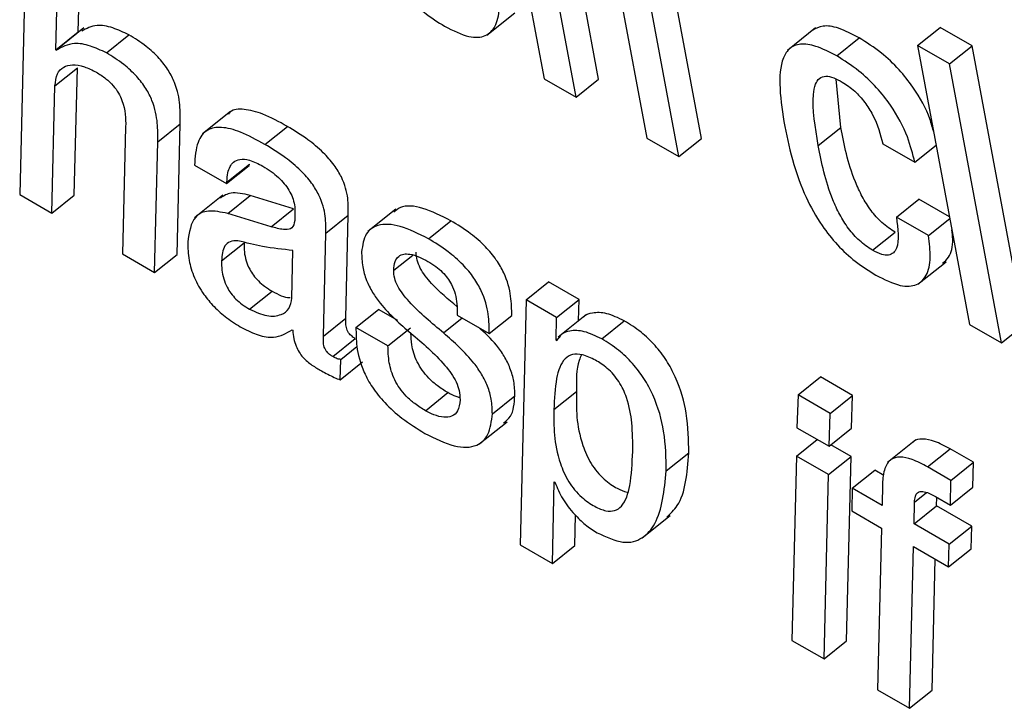
# Model space of a CAD drawing. Units: inches. Extents: x 0.1 to 10.8, y 0.2 to 8.4.
# Drawn here: x 9.2 to 9.2, y 6 to 6 of the extents above; entities that cross this region are included whole.
import ezdxf

# ---------------------------------------------------------------- set-up
doc = ezdxf.new("R2010")
doc.units = ezdxf.units.IN
doc.header["$MEASUREMENT"] = 0

msp = doc.modelspace()

# ---------------------------------------------------------------- linework, layer by layer
at = {"color": 7, "linetype": 'Continuous', "lineweight": 25}
for p, q in [((9.20843404, 6.00570181), (9.20928335, 6.00114661)), ((9.21017328, 6.00113933), (9.20973306, 6.00350041)), ((9.20082035, 6.00326371), (9.20072179, 5.99925546)), ((9.20167755, 6.00191517), (9.20171129, 6.00325584)), ((9.20980602, 6.00084488), (9.2093658, 6.00320596)), ((9.2013103, 6.00162072), (9.20134403, 6.00296139)), ((9.2105205, 6.00253937), (9.21096071, 6.00017829)), ((9.21185064, 6.000171), (9.21139852, 6.00259596)), ((9.20834584, 6.00185631), (9.20880491, 6.00222437)), ((9.21148339, 5.99987656), (9.21103126, 6.00230151)), ((9.2013103, 6.00162072), (9.20167755, 6.00191517)), ((9.20177011, 6.00197822), (9.20131104, 6.00161016)), ((9.20168564, 6.0019105), (9.20167755, 6.00191517)), ((9.20213792, 6.00156929), (9.20250518, 6.00186374)), ((9.21371382, 6.0019765), (9.21325475, 6.00160844)), ((9.21537998, 6.00169201), (9.21574724, 6.00198646)), ((9.21627041, 6.00168444), (9.21574724, 6.00198646)), ((9.21405989, 6.00152005), (9.21442715, 6.0018145)), ((9.21590316, 6.00138999), (9.21537998, 6.00169201)), ((9.21537998, 6.00169201), (9.21622928, 5.99713681)), ((9.20132273, 6.00161354), (9.2013103, 6.00162072)), ((9.21590316, 6.00138999), (9.21627041, 6.00168444)), ((9.21711972, 5.99712923), (9.21627041, 6.00168444)), ((9.21675246, 5.99683478), (9.21590316, 6.00138999)), ((9.20129794, 6.00103004), (9.2016652, 6.00132449)), ((9.20161298, 5.99924745), (9.2016652, 6.00132449)), ((9.20928335, 6.00114661), (9.20980602, 6.00084488)), ((9.20980602, 6.00084488), (9.21017328, 6.00113933)), ((9.21412591, 6.00035298), (9.21405258, 6.00114114)), ((9.20124573, 5.998953), (9.20129794, 6.00103004)), ((9.20416563, 6.00061337), (9.20370656, 6.00024531)), ((9.20297532, 6.00011871), (9.20334258, 6.00041316)), ((9.20329035, 5.99827912), (9.20334258, 6.00041316)), ((9.20245162, 6.00036403), (9.20239915, 5.99828714)), ((9.20472565, 6.00007543), (9.2050929, 6.00036988)), ((9.21375866, 6.00005853), (9.21412591, 6.00035298)), ((9.20292309, 5.99798468), (9.20297532, 6.00011871)), ((9.21096071, 6.00017829), (9.21148339, 5.99987656)), ((9.21148339, 5.99987656), (9.21185064, 6.000171)), ((9.21481155, 6.00008491), (9.21533472, 5.99978288)), ((9.21533472, 5.99978288), (9.21568376, 6.00006272)), ((9.20357493, 5.99973827), (9.20409862, 5.99943595)), ((9.20409862, 5.99943595), (9.20446587, 5.9997304)), ((9.20410539, 5.99946031), (9.20447265, 5.99975475)), ((9.20446587, 5.9997304), (9.20447265, 5.99975475)), ((9.20409862, 5.99943595), (9.20410539, 5.99946031)), ((9.20072179, 5.99925546), (9.20124573, 5.998953)), ((9.20124573, 5.998953), (9.20161298, 5.99924745)), ((9.20403693, 5.99924599), (9.20357786, 5.99887793)), ((9.2041176, 5.99894674), (9.20448486, 5.99924119)), ((9.20519312, 5.99902603), (9.20448486, 5.99924119)), ((9.21503478, 5.99888762), (9.21540203, 5.99918207)), ((9.21590174, 5.99889359), (9.21540203, 5.99918207)), ((9.20482587, 5.99873158), (9.20519312, 5.99902603)), ((9.20686357, 5.99902027), (9.2064045, 5.9986522)), ((9.20482587, 5.99873158), (9.2041176, 5.99894674)), ((9.20571812, 5.99862615), (9.20608538, 5.9989206)), ((9.20604845, 5.99723884), (9.20608538, 5.9989206)), ((9.2073938, 5.99853514), (9.20776106, 5.99882958)), ((9.21555796, 5.99858559), (9.21503478, 5.99888762)), ((9.21555796, 5.99858559), (9.21590699, 5.99886543)), ((9.21464603, 5.998346), (9.21501328, 5.99864045)), ((9.20568119, 5.99694439), (9.20571812, 5.99862615)), ((9.20401713, 5.9981729), (9.20438438, 5.99846735)), ((9.2051655, 5.99756696), (9.20518142, 5.99834373)), ((9.20239915, 5.99828714), (9.20292309, 5.99798468)), ((9.20292309, 5.99798468), (9.20329035, 5.99827912)), ((9.21538565, 5.99779231), (9.21584472, 5.99816037)), ((9.20898811, 5.99753505), (9.20935537, 5.9978295)), ((9.20985419, 5.99754154), (9.20935537, 5.9978295)), ((9.20447586, 5.99738348), (9.20484311, 5.99767793)), ((9.20898811, 5.99753505), (9.20889398, 5.99353583)), ((9.20948693, 5.99724709), (9.20898811, 5.99753505)), ((9.20948693, 5.99724709), (9.20985419, 5.99754154)), ((9.20984579, 5.99719452), (9.20985419, 5.99754154)), ((9.20621184, 5.99708804), (9.2065791, 5.99738249)), ((9.20689739, 5.99719874), (9.2065791, 5.99738249)), ((9.20568119, 5.99694439), (9.20604845, 5.99723884)), ((9.20786583, 5.99728945), (9.2083885, 5.99698772)), ((9.2083885, 5.99698772), (9.20875576, 5.99728217)), ((9.20947798, 5.99687735), (9.20948693, 5.99724709)), ((9.20997428, 5.99729754), (9.20951521, 5.99692948)), ((9.21022536, 5.99690051), (9.21059262, 5.99719496)), ((9.20516779, 5.99704707), (9.20518022, 5.99703989)), ((9.20673451, 5.99678631), (9.20621184, 5.99708804)), ((9.20673451, 5.99678631), (9.20710177, 5.99708076)), ((9.21622928, 5.99713681), (9.21675246, 5.99683478)), ((9.21675246, 5.99683478), (9.21711972, 5.99712923)), ((9.20583213, 5.99661211), (9.20619938, 5.99690656)), ((9.20947798, 5.99687735), (9.20952479, 5.99691488)), ((9.20949042, 5.99687017), (9.20947798, 5.99687735)), ((9.20596339, 5.99656507), (9.20622709, 5.9967765)), ((9.20595371, 5.99622957), (9.20596339, 5.99656507)), ((9.20595371, 5.99622957), (9.20632097, 5.99652402)), ((9.21342812, 5.9959854), (9.21379538, 5.99627984)), ((9.21431856, 5.99597782), (9.21379538, 5.99627984)), ((9.2073442, 5.99572762), (9.20771146, 5.99602207)), ((9.20843853, 5.99567748), (9.20880579, 5.99597193)), ((9.20944371, 5.99574599), (9.20981097, 5.99604044)), ((9.21342812, 5.9959854), (9.21341126, 5.99544922)), ((9.2139513, 5.99568337), (9.21342812, 5.9959854)), ((9.2139513, 5.99568337), (9.21431856, 5.99597782)), ((9.2143017, 5.99544164), (9.21431856, 5.99597782)), ((9.21393444, 5.99514719), (9.2139513, 5.99568337)), ((9.20821921, 5.99517913), (9.20867828, 5.99554719)), ((9.21341126, 5.99544922), (9.21393444, 5.99514719)), ((9.21393444, 5.99514719), (9.2143017, 5.99544164)), ((9.2134029, 5.99498645), (9.21374197, 5.9952583)), ((9.21429334, 5.99497887), (9.21396262, 5.99516979)), ((9.21534936, 5.99525025), (9.21489029, 5.99488219)), ((9.21554423, 5.99480967), (9.21591149, 5.99510412)), ((9.21629182, 5.99488456), (9.21591149, 5.99510412)), ((9.2112779, 5.99474414), (9.21164515, 5.99503859)), ((9.2134029, 5.99498645), (9.21333007, 5.99197685)), ((9.21392608, 5.99468443), (9.2134029, 5.99498645)), ((9.21392608, 5.99468443), (9.21429334, 5.99497887)), ((9.21422051, 5.99196928), (9.21429334, 5.99497887)), ((9.21592456, 5.99459011), (9.21554423, 5.99480967)), ((9.21592456, 5.99459011), (9.21629182, 5.99488456)), ((9.21628379, 5.99447953), (9.21629182, 5.99488456)), ((9.21385325, 5.99167483), (9.21392608, 5.99468443)), ((9.21431326, 5.99446091), (9.21468052, 5.99475536)), ((9.21482766, 5.99467041), (9.21468052, 5.99475536)), ((9.20941767, 5.99323352), (9.20944764, 5.99456524)), ((9.20944764, 5.99456524), (9.20946007, 5.99455806)), ((9.21431326, 5.99446091), (9.21430431, 5.99409117)), ((9.21479965, 5.99418012), (9.21431326, 5.99446091)), ((9.21480555, 5.99453587), (9.21479965, 5.99418012)), ((9.21591653, 5.99418508), (9.21592456, 5.99459011)), ((9.21591653, 5.99418508), (9.21628379, 5.99447953)), ((9.21567347, 5.9943254), (9.21591653, 5.99418508)), ((9.21569059, 5.99417226), (9.21569305, 5.9943141)), ((9.21532333, 5.99387781), (9.21532949, 5.99423341)), ((9.21532333, 5.99387781), (9.21569059, 5.99417226)), ((9.21626375, 5.99384138), (9.21569059, 5.99417226)), ((9.20978493, 5.99352796), (9.209796, 5.99402021)), ((9.21088186, 5.99364928), (9.21134093, 5.99401734)), ((9.21430431, 5.99409117), (9.2147907, 5.99381038)), ((9.2147907, 5.99381038), (9.21472682, 5.99117053)), ((9.2158965, 5.99354693), (9.21532333, 5.99387781)), ((9.2158965, 5.99354693), (9.21626375, 5.99384138)), ((9.2162548, 5.99347163), (9.21626375, 5.99384138)), ((9.20889398, 5.99353583), (9.20941767, 5.99323352)), ((9.20941767, 5.99323352), (9.20978493, 5.99352796)), ((9.21525, 5.99086851), (9.21531439, 5.99350806)), ((9.21531439, 5.99350806), (9.21588755, 5.99317718)), ((9.21588755, 5.99317718), (9.2158965, 5.99354693)), ((9.21588755, 5.99317718), (9.2162548, 5.99347163)), ((9.21561725, 5.99116295), (9.21566946, 5.99330308)), ((9.21333007, 5.99197685), (9.21385325, 5.99167483)), ((9.21385325, 5.99167483), (9.21422051, 5.99196928)), ((9.21472682, 5.99117053), (9.21525, 5.99086851)), ((9.21525, 5.99086851), (9.21561725, 5.99116295))]:
    msp.add_line(p, q, dxfattribs=at)
at = {"color": 8, "linetype": 'Continuous', "lineweight": 25}
for p, q in [((9.20682785, 5.99801982), (9.20713772, 5.99826825)), ((9.20764161, 5.99699718), (9.20794741, 5.99724236)), ((9.21532949, 5.99423341), (9.21552755, 5.99439221))]:
    msp.add_line(p, q, dxfattribs=at)
at = {"color": 7, "linetype": 'Continuous', "lineweight": 25}
for points, knots in [([(9.20617257, 6.00443187), (9.20621513, 6.00422905), (9.20629234, 6.00386117), (9.20648975, 6.00331187), (9.2067397, 6.00285149), (9.20702911, 6.00248834), (9.20733702, 6.0022058), (9.20754771, 6.00207418), (9.20765968, 6.00200422)], [0, 0, 0, 0, 0.24779046, 0.44946805, 0.61616363, 0.7358437, 0.85961329, 1, 1, 1, 1]), ([(9.20765968, 6.00200422), (9.20779735, 6.00193522), (9.20805215, 6.00180751), (9.20833762, 6.00182641), (9.20850269, 6.00199568), (9.20856607, 6.00227721), (9.20853385, 6.00252753), (9.20851814, 6.00264959)], [0, 0, 0, 0, 0.2229907, 0.41269621, 0.59222267, 0.80117216, 1, 1, 1, 1]), ([(9.20250518, 6.00186374), (9.20241619, 6.00190577), (9.20222846, 6.00199445), (9.2019464, 6.00204049), (9.2018118, 6.0019665), (9.20173577, 6.00192471)], [0, 0, 0, 0, 0.28163981, 0.59419444, 1, 1, 1, 1]), ([(9.21442715, 6.0018145), (9.2143119, 6.00187442), (9.21409803, 6.00198561), (9.21383035, 6.0020282), (9.21372087, 6.00196753), (9.21366868, 6.0019386)], [0, 0, 0, 0, 0.37945039, 0.70413994, 1, 1, 1, 1]), ([(9.20334258, 6.00041316), (9.203344, 6.00051231), (9.2033469, 6.00071368), (9.20329117, 6.00101131), (9.20315574, 6.00128507), (9.20299267, 6.00149755), (9.20276499, 6.00170338), (9.20259933, 6.00180563), (9.20250518, 6.00186374)], [0, 0, 0, 0, 0.22170042, 0.45026226, 0.56002436, 0.67587613, 0.815793, 1, 1, 1, 1]), ([(9.20213792, 6.00156929), (9.20204885, 6.00161147), (9.20186092, 6.00170044), (9.20155973, 6.00174701), (9.20141213, 6.00166389), (9.20132273, 6.00161354)], [0, 0, 0, 0, 0.26214388, 0.55306258, 1, 1, 1, 1]), ([(9.21405989, 6.00152005), (9.21394425, 6.00158046), (9.21372966, 6.00169256), (9.21346477, 6.00172953), (9.21328484, 6.00165713), (9.21306362, 6.00131488), (9.21314535, 6.00079293), (9.21321187, 6.00036816)], [0, 0, 0, 0, 0.14317096, 0.26568004, 0.3800159, 0.49544694, 1, 1, 1, 1]), ([(9.21564462, 6.00027265), (9.2156259, 6.00034444), (9.21556586, 6.00057475), (9.21536539, 6.00094535), (9.21507308, 6.00131442), (9.21476673, 6.00160095), (9.21454766, 6.00173871), (9.21442715, 6.0018145)], [0, 0, 0, 0, 0.12975302, 0.41622382, 0.58143396, 0.76973919, 1, 1, 1, 1]), ([(9.20297532, 6.00011871), (9.20297675, 6.00021786), (9.20297964, 6.00041923), (9.20292392, 6.00071686), (9.20278848, 6.00099062), (9.20262541, 6.0012031), (9.20239773, 6.00140893), (9.20223207, 6.00151118), (9.20213792, 6.00156929)], [0, 0, 0, 0, 0.22170042, 0.45026226, 0.56002436, 0.67587613, 0.815793, 1, 1, 1, 1]), ([(9.20129794, 6.00103004), (9.20130591, 6.00110116), (9.20132098, 6.0012356), (9.20142873, 6.00134608), (9.20158118, 6.00138324), (9.20176509, 6.00135794), (9.20190743, 6.00128761), (9.20197401, 6.00125472)], [0, 0, 0, 0, 0.22698031, 0.42906066, 0.61639285, 0.82056128, 1, 1, 1, 1]), ([(9.21533472, 5.99978288), (9.21530155, 5.99991783), (9.21522969, 6.00021018), (9.2149995, 6.00065033), (9.2147055, 6.00102011), (9.21439958, 6.00130646), (9.21418044, 6.00144425), (9.21405989, 6.00152005)], [0, 0, 0, 0, 0.22009092, 0.47682399, 0.62488413, 0.79364192, 1, 1, 1, 1]), ([(9.20197401, 6.00125472), (9.20202616, 6.00122223), (9.20211879, 6.00116453), (9.20224706, 6.00104241), (9.20233845, 6.00091474), (9.20245413, 6.00066207), (9.20245274, 6.00049723), (9.20245162, 6.00036403)], [0, 0, 0, 0, 0.16871602, 0.29968346, 0.41333994, 0.52593588, 1, 1, 1, 1]), ([(9.21375866, 6.00005853), (9.21370846, 6.00035424), (9.21364569, 6.00072403), (9.21370531, 6.00105336), (9.21377058, 6.00116071), (9.21387306, 6.00119948), (9.21400752, 6.00117019), (9.21410324, 6.00111856), (9.21415061, 6.00109301)], [0, 0, 0, 0, 0.50825308, 0.63557859, 0.73510316, 0.83086236, 0.91629933, 1, 1, 1, 1]), ([(9.21415061, 6.00109301), (9.21421903, 6.00104804), (9.21434723, 6.0009638), (9.2145236, 6.00076489), (9.21471467, 6.00045813), (9.2147713, 6.00023997), (9.21481155, 6.00008491)], [0, 0, 0, 0, 0.20570938, 0.38544054, 0.56316259, 1, 1, 1, 1]), ([(9.2050929, 6.00036988), (9.2049569, 6.00044391), (9.20470522, 6.00058092), (9.20438733, 6.00065935), (9.20419026, 6.00065164), (9.20413983, 6.00057903), (9.20413002, 6.0005649)], [0, 0, 0, 0, 0.35456622, 0.65611797, 0.93310183, 1, 1, 1, 1]), ([(9.20472565, 6.00007543), (9.2045903, 6.00014868), (9.20433983, 6.00028424), (9.20401407, 6.00037202), (9.20376184, 6.00032715), (9.20360383, 6.00011254), (9.20358508, 5.99986975), (9.20357493, 5.99973827)], [0, 0, 0, 0, 0.21140989, 0.39120994, 0.5563614, 0.75973637, 1, 1, 1, 1]), ([(9.20608538, 5.9989206), (9.20608731, 5.99900898), (9.20609127, 5.99919027), (9.20601823, 5.99948089), (9.20585448, 5.99975069), (9.20566166, 5.99996636), (9.20539824, 6.00018403), (9.205204, 6.00030225), (9.2050929, 6.00036988)], [0, 0, 0, 0, 0.19396242, 0.39790241, 0.50420973, 0.6278199, 0.78712571, 1, 1, 1, 1]), ([(9.21321187, 6.00036816), (9.21325444, 6.00016535), (9.21333165, 5.99979747), (9.21352907, 5.99924815), (9.21377909, 5.99878772), (9.21406861, 5.9984245), (9.21437667, 5.99814189), (9.21458746, 5.99801021), (9.21469949, 5.99794023)], [0, 0, 0, 0, 0.24774622, 0.44939007, 0.61606902, 0.73575659, 0.8595575, 1, 1, 1, 1]), ([(9.21501328, 5.99864045), (9.2149406, 5.9986884), (9.21480306, 5.99877914), (9.21461197, 5.99899739), (9.214468, 5.99922979), (9.21425, 5.99970804), (9.21418104, 6.00006644), (9.21412591, 6.00035298)], [0, 0, 0, 0, 0.13022698, 0.24644006, 0.36514368, 0.49242479, 1, 1, 1, 1]), ([(9.20571812, 5.99862615), (9.20572005, 5.99871453), (9.20572401, 5.99889583), (9.20565098, 5.99918644), (9.20548722, 5.99945624), (9.2052944, 5.99967191), (9.20503099, 5.99988958), (9.20483675, 6.00000781), (9.20472565, 6.00007543)], [0, 0, 0, 0, 0.19396242, 0.39790241, 0.50420973, 0.6278199, 0.78712571, 1, 1, 1, 1]), ([(9.21464603, 5.998346), (9.21457335, 5.99839395), (9.21443581, 5.99848469), (9.21424471, 5.99870295), (9.21410074, 5.99893534), (9.21388274, 5.99941359), (9.21381379, 5.99977199), (9.21375866, 6.00005853)], [0, 0, 0, 0, 0.13022698, 0.24644006, 0.36514368, 0.49242479, 1, 1, 1, 1]), ([(9.20410539, 5.99946031), (9.20410852, 5.99951292), (9.20411647, 5.999647), (9.20418494, 5.9997828), (9.20431572, 5.99984256), (9.20447893, 5.99982908), (9.20461675, 5.99975851), (9.20469158, 5.99972019)], [0, 0, 0, 0, 0.17404988, 0.44353197, 0.60560133, 0.78584413, 1, 1, 1, 1]), ([(9.20469158, 5.99972019), (9.20473702, 5.99969242), (9.2048212, 5.99964098), (9.20494111, 5.99954377), (9.20504193, 5.99943901), (9.20512321, 5.99932458), (9.20518053, 5.99920412), (9.20521324, 5.99908051), (9.20521465, 5.99900722), (9.20521541, 5.99896781)], [0, 0, 0, 0, 0.17214034, 0.31885876, 0.44692049, 0.56591093, 0.69319609, 0.83502835, 1, 1, 1, 1]), ([(9.20448486, 5.99924119), (9.20437222, 5.99926792), (9.20417259, 5.9993153), (9.20405088, 5.99923481), (9.20399784, 5.99919973)], [0, 0, 0, 0, 0.564216306, 1, 1, 1, 1]), ([(9.2041176, 5.99894674), (9.20400767, 5.99897022), (9.2037956, 5.99901552), (9.20352605, 5.99888989), (9.20348839, 5.99863747), (9.20346491, 5.9984801)], [0, 0, 0, 0, 0.288377044, 0.556334251, 1, 1, 1, 1]), ([(9.20521541, 5.99896781), (9.20521628, 5.99890581), (9.20521788, 5.99879337), (9.20515681, 5.99868336), (9.20501075, 5.99868078), (9.20489466, 5.99871267), (9.20482587, 5.99873158)], [0, 0, 0, 0, 0.269438563, 0.488719552, 0.696985817, 1, 1, 1, 1]), ([(9.20776106, 5.99882958), (9.20760531, 5.99890687), (9.20729927, 5.99905874), (9.20697043, 5.9990926), (9.20686373, 5.99899619), (9.20683094, 5.99896658)], [0, 0, 0, 0, 0.41794318, 0.821188, 1, 1, 1, 1]), ([(9.20875576, 5.99728217), (9.20875441, 5.99738332), (9.20875164, 5.99759035), (9.20867057, 5.99790861), (9.20850557, 5.99819822), (9.20831511, 5.99842507), (9.20805663, 5.99864821), (9.20786804, 5.99876393), (9.20776106, 5.99882958)], [0, 0, 0, 0, 0.20712612, 0.42396374, 0.53328001, 0.65425225, 0.80386234, 1, 1, 1, 1]), ([(9.21503478, 5.99888762), (9.21506017, 5.99869629), (9.2150916, 5.9984595), (9.21499033, 5.99829963), (9.21491002, 5.99826084), (9.2147929, 5.99827069), (9.21469696, 5.99831989), (9.21464603, 5.998346)], [0, 0, 0, 0, 0.50436516, 0.62423923, 0.74128351, 0.86266265, 1, 1, 1, 1]), ([(9.2073938, 5.99853514), (9.20723647, 5.9986143), (9.20692732, 5.99876985), (9.20657356, 5.99878339), (9.20634992, 5.99863327), (9.20631963, 5.99842857), (9.20630391, 5.99832228)], [0, 0, 0, 0, 0.28155344, 0.55320512, 0.76798956, 1, 1, 1, 1]), ([(9.21578731, 5.99813737), (9.2158233, 5.99816592), (9.21592517, 5.99824673), (9.21596631, 5.99845011), (9.21594725, 5.99862757), (9.21594171, 5.9986792)], [0, 0, 0, 0, 0.279209485, 0.790278637, 1, 1, 1, 1]), ([(9.20346491, 5.9984801), (9.20346763, 5.99838434), (9.20347262, 5.99820871), (9.20355701, 5.99791298), (9.20370642, 5.9976409), (9.20389911, 5.99741422), (9.20411714, 5.99722509), (9.20427073, 5.99713032), (9.20435451, 5.99707863)], [0, 0, 0, 0, 0.21688855, 0.39775515, 0.55695889, 0.68380026, 0.82751623, 1, 1, 1, 1]), ([(9.20428394, 5.99850268), (9.20423978, 5.99850067), (9.2041529, 5.99849673), (9.20403735, 5.99840565), (9.20402516, 5.9982653), (9.20401713, 5.9981729)], [0, 0, 0, 0, 0.260959344, 0.513462303, 1, 1, 1, 1]), ([(9.20518142, 5.99834373), (9.20501921, 5.9983609), (9.2047306, 5.99839145), (9.20441998, 5.99846881), (9.20428394, 5.99850268)], [0, 0, 0, 0, 0.56206111, 1, 1, 1, 1]), ([(9.2083885, 5.99698772), (9.20838715, 5.99708887), (9.20838439, 5.99729591), (9.20830331, 5.99761417), (9.20813831, 5.99790377), (9.20794786, 5.99813062), (9.20768937, 5.99835376), (9.20750079, 5.99846949), (9.2073938, 5.99853514)], [0, 0, 0, 0, 0.20712612, 0.42396374, 0.53328001, 0.65425225, 0.80386234, 1, 1, 1, 1]), ([(9.21469949, 5.99794023), (9.21483717, 5.99787122), (9.21509196, 5.99774352), (9.21537743, 5.99776241), (9.2155425, 5.99793168), (9.21560588, 5.99821321), (9.21557366, 5.99846354), (9.21555796, 5.99858559)], [0, 0, 0, 0, 0.2229907, 0.41269621, 0.59222267, 0.80117216, 1, 1, 1, 1]), ([(9.20438438, 5.99846735), (9.20438435, 5.99841901), (9.20438428, 5.99832901), (9.20441184, 5.99818404), (9.20446385, 5.99805121), (9.20453691, 5.99793555), (9.2046227, 5.99783829), (9.20472806, 5.99774867), (9.20480244, 5.99770294), (9.20484311, 5.99767793)], [0, 0, 0, 0, 0.19859574, 0.36976156, 0.51743035, 0.62081886, 0.72839048, 0.8514677, 1, 1, 1, 1]), ([(9.20630391, 5.99832228), (9.20630588, 5.99824267), (9.20630939, 5.99810122), (9.20637103, 5.99787183), (9.20647272, 5.99766371), (9.20670518, 5.99734189), (9.20693353, 5.9971436), (9.20710853, 5.99699165)], [0, 0, 0, 0, 0.20138817, 0.3578258, 0.48737442, 0.60713896, 1, 1, 1, 1]), ([(9.20786058, 5.99742709), (9.20771928, 5.99754478), (9.2075386, 5.99769528), (9.20734179, 5.99792478), (9.20725606, 5.99805712), (9.20720114, 5.99819554), (9.20719723, 5.99827245), (9.20719511, 5.99831426)], [0, 0, 0, 0, 0.46874361, 0.59941108, 0.72162175, 0.84866181, 1, 1, 1, 1]), ([(9.20401713, 5.9981729), (9.20401709, 5.99812456), (9.20401703, 5.99803456), (9.20404458, 5.99788959), (9.20409659, 5.99775676), (9.20416966, 5.9976411), (9.20425545, 5.99754385), (9.20436081, 5.99745423), (9.20443518, 5.99740849), (9.20447586, 5.99738348)], [0, 0, 0, 0, 0.19859574, 0.36976156, 0.51743035, 0.62081886, 0.72839048, 0.8514677, 1, 1, 1, 1]), ([(9.20682785, 5.99801982), (9.20683261, 5.99807077), (9.20684139, 5.99816466), (9.20690206, 5.99825199), (9.20698639, 5.99828937), (9.20710105, 5.99828726), (9.20723575, 5.99824578), (9.20733927, 5.99818997), (9.20738486, 5.99816539)], [0, 0, 0, 0, 0.20033733, 0.36915032, 0.51845133, 0.65546994, 0.8482716, 1, 1, 1, 1]), ([(9.20738486, 5.99816539), (9.20742814, 5.99813895), (9.20750685, 5.99809087), (9.20761816, 5.99799787), (9.20770868, 5.99789554), (9.20778506, 5.99777083), (9.20783754, 5.99762415), (9.20786469, 5.99745761), (9.20786543, 5.99734908), (9.20786583, 5.99728945)], [0, 0, 0, 0, 0.14181003, 0.25787481, 0.35841535, 0.45630497, 0.60242057, 0.78158808, 1, 1, 1, 1]), ([(9.20764161, 5.99699718), (9.20744937, 5.99715649), (9.2072177, 5.99734848), (9.20697449, 5.99763023), (9.20688882, 5.9977627), (9.20683388, 5.99790109), (9.20682997, 5.997978), (9.20682785, 5.99801982)], [0, 0, 0, 0, 0.54521795, 0.65707584, 0.76169428, 0.87044694, 1, 1, 1, 1]), ([(9.20484311, 5.99767793), (9.20494536, 5.99762466), (9.20505547, 5.9975673), (9.20513425, 5.9975755), (9.20513988, 5.99757609)], [0, 0, 0, 0, 0.92853147, 1, 1, 1, 1]), ([(9.20447586, 5.99738348), (9.20457296, 5.99734038), (9.20477287, 5.99725165), (9.20498407, 5.99728192), (9.20512986, 5.9973792), (9.2051538, 5.99750534), (9.2051655, 5.99756696)], [0, 0, 0, 0, 0.27241796, 0.56087208, 0.78547359, 1, 1, 1, 1]), ([(9.20619938, 5.99690656), (9.20618708, 5.99691404), (9.20616465, 5.99692767), (9.20613306, 5.99695287), (9.20610338, 5.99698292), (9.20607693, 5.99702114), (9.20605216, 5.99708197), (9.20604489, 5.99715524), (9.2060472, 5.99720944), (9.20604845, 5.99723884)], [0, 0, 0, 0, 0.10443205, 0.19048071, 0.26359526, 0.36225493, 0.46460741, 0.70960661, 1, 1, 1, 1]), ([(9.21059262, 5.99719496), (9.21049363, 5.99724217), (9.21029751, 5.99733568), (9.21008666, 5.99733033), (9.20996292, 5.9973029), (9.2099321, 5.9972615), (9.20993009, 5.9972588)], [0, 0, 0, 0, 0.36279405, 0.71876682, 0.98164055, 1, 1, 1, 1]), ([(9.21164515, 5.99503859), (9.21164237, 5.99524675), (9.21163741, 5.99561858), (9.21149736, 5.99615369), (9.21129072, 5.99654494), (9.21109506, 5.9968027), (9.21085256, 5.99703174), (9.21068366, 5.99713779), (9.21059262, 5.99719496)], [0, 0, 0, 0, 0.31697068, 0.56618543, 0.67078217, 0.77042783, 0.87624486, 1, 1, 1, 1]), ([(9.20435451, 5.99707863), (9.20444367, 5.99703545), (9.20462893, 5.99694572), (9.20492884, 5.9969063), (9.20507607, 5.99699304), (9.20516779, 5.99704707)], [0, 0, 0, 0, 0.25913716, 0.53848598, 1, 1, 1, 1]), ([(9.20518022, 5.99703989), (9.20518394, 5.99699467), (9.20519048, 5.99691519), (9.20522552, 5.99679284), (9.20527782, 5.9966873), (9.20536623, 5.99657045), (9.20549789, 5.99646412), (9.20559731, 5.99640694), (9.2056483, 5.99637762)], [0, 0, 0, 0, 0.20094071, 0.35318037, 0.47265745, 0.57655408, 0.78281554, 1, 1, 1, 1]), ([(9.20621184, 5.99708804), (9.20621224, 5.99698819), (9.20621309, 5.99677038), (9.20629679, 5.9964295), (9.20647689, 5.99609987), (9.20669304, 5.99583336), (9.20699214, 5.99556924), (9.20721087, 5.9954345), (9.20733525, 5.99535788)], [0, 0, 0, 0, 0.18440762, 0.4022604, 0.51563809, 0.64104153, 0.79587919, 1, 1, 1, 1]), ([(9.20880579, 5.99597193), (9.20880379, 5.99604842), (9.20880022, 5.9961853), (9.20873932, 5.99640935), (9.20863891, 5.99661402), (9.20846938, 5.99685848), (9.20831366, 5.9969981), (9.20821086, 5.99709027)], [0, 0, 0, 0, 0.23381161, 0.41841225, 0.57380939, 0.71864089, 1, 1, 1, 1]), ([(9.21022536, 5.99690051), (9.21012672, 5.99694729), (9.20993129, 5.99703997), (9.20971581, 5.99704031), (9.20956281, 5.99698779), (9.20951363, 5.99690788), (9.20949042, 5.99687017)], [0, 0, 0, 0, 0.2982008, 0.59079481, 0.80686549, 1, 1, 1, 1]), ([(9.20583213, 5.99661211), (9.20581983, 5.99661959), (9.20579739, 5.99663323), (9.20576581, 5.99665842), (9.20573613, 5.99668847), (9.20570967, 5.99672669), (9.2056849, 5.99678752), (9.20567763, 5.99686079), (9.20567994, 5.99691499), (9.20568119, 5.99694439)], [0, 0, 0, 0, 0.10443205, 0.19048071, 0.26359526, 0.36225493, 0.46460741, 0.70960661, 1, 1, 1, 1]), ([(9.20710853, 5.99699165), (9.20730059, 5.99682986), (9.20753369, 5.9966335), (9.20776984, 5.99633733), (9.20785377, 5.99619289), (9.2079063, 5.99604165), (9.2079097, 5.99595498), (9.20791156, 5.99590754)], [0, 0, 0, 0, 0.51997058, 0.63106913, 0.73960148, 0.85747148, 1, 1, 1, 1]), ([(9.20771146, 5.99602207), (9.20765384, 5.99605761), (9.20754978, 5.99612178), (9.2074038, 5.99624952), (9.20728938, 5.9963864), (9.20717757, 5.99657911), (9.20711513, 5.99679233), (9.2071107, 5.99693025), (9.20710874, 5.99699145)], [0, 0, 0, 0, 0.172201276, 0.310975785, 0.430712269, 0.546028685, 0.798583476, 1, 1, 1, 1]), ([(9.20843853, 5.99567748), (9.20843655, 5.99575399), (9.20843301, 5.9958909), (9.20837196, 5.99611476), (9.20827199, 5.99631999), (9.20804362, 5.99664223), (9.20781599, 5.99684322), (9.20764161, 5.99699718)], [0, 0, 0, 0, 0.19600786, 0.35076141, 0.48103322, 0.60244769, 1, 1, 1, 1]), ([(9.2112779, 5.99474414), (9.21127512, 5.9949523), (9.21127015, 5.99532413), (9.2111301, 5.99585925), (9.21092347, 5.99625049), (9.2107278, 5.99650825), (9.21048531, 5.99673729), (9.21031641, 5.99684334), (9.21022536, 5.99690051)], [0, 0, 0, 0, 0.31697068, 0.56618543, 0.67078217, 0.77042783, 0.87624486, 1, 1, 1, 1]), ([(9.2073442, 5.99572762), (9.20728658, 5.99576316), (9.20718253, 5.99582733), (9.20703652, 5.99595508), (9.20692218, 5.99609191), (9.20681002, 5.99628487), (9.20674033, 5.99653134), (9.20673655, 5.99669693), (9.20673451, 5.99678631)], [0, 0, 0, 0, 0.15730087, 0.28406737, 0.39344317, 0.49878138, 0.72948286, 1, 1, 1, 1]), ([(9.20596339, 5.99656507), (9.20594471, 5.99656701), (9.20590523, 5.99657111), (9.20585735, 5.99659796), (9.20583213, 5.99661211)], [0, 0, 0, 0, 0.473053635, 1, 1, 1, 1]), ([(9.2107296, 5.99506066), (9.21072992, 5.99521332), (9.21073047, 5.99548362), (9.21067169, 5.99583503), (9.21057783, 5.99607207), (9.21050692, 5.99620129), (9.21041752, 5.99632095), (9.21028592, 5.99645062), (9.21010805, 5.99656582), (9.2099086, 5.99665085), (9.20973668, 5.99665581), (9.20956749, 5.99655053), (9.20946463, 5.99623837), (9.20945115, 5.99592105), (9.20944371, 5.99574599)], [0, 0, 0, 0, 0.15686048, 0.27774888, 0.31410201, 0.34675731, 0.37770808, 0.40981848, 0.46780472, 0.53599334, 0.59908062, 0.66399339, 0.81461941, 1, 1, 1, 1]), ([(9.20989416, 5.99663861), (9.20988036, 5.99660943), (9.20980597, 5.99645213), (9.20980873, 5.99622524), (9.20981097, 5.99604044)], [0, 0, 0, 0, 0.1854848, 1, 1, 1, 1]), ([(9.2056483, 5.99637762), (9.20571798, 5.99634057), (9.20582135, 5.9962856), (9.20592117, 5.99624335), (9.20595371, 5.99622957)], [0, 0, 0, 0, 0.674028024, 1, 1, 1, 1]), ([(9.20791156, 5.99590754), (9.2079038, 5.99584072), (9.20788956, 5.99571816), (9.20778569, 5.99562825), (9.20764703, 5.99561354), (9.20749699, 5.99564932), (9.20739042, 5.99570394), (9.2073442, 5.99572762)], [0, 0, 0, 0, 0.25549807, 0.46866998, 0.65730972, 0.85140902, 1, 1, 1, 1]), ([(9.2079079, 5.99594219), (9.20788833, 5.99594622), (9.20782792, 5.99595869), (9.20775844, 5.9959965), (9.20771146, 5.99602207)], [0, 0, 0, 0, 0.32383682, 1, 1, 1, 1]), ([(9.20861863, 5.99552691), (9.2086614, 5.99555886), (9.20878081, 5.99564803), (9.20879602, 5.99584531), (9.20880579, 5.99597193)], [0, 0, 0, 0, 0.35823135, 1, 1, 1, 1]), ([(9.20981097, 5.99604044), (9.2098066, 5.99576869), (9.20980098, 5.99541988), (9.21001112, 5.99491666), (9.21014693, 5.99472555), (9.21029275, 5.99457626), (9.21046822, 5.99445379), (9.2105851, 5.994415), (9.21063769, 5.99439755)], [0, 0, 0, 0, 0.50844899, 0.65263929, 0.71834649, 0.78602586, 0.90372611, 1, 1, 1, 1]), ([(9.20944371, 5.99574599), (9.20943932, 5.99547429), (9.20943368, 5.99512554), (9.2096439, 5.99462212), (9.20977962, 5.99443124), (9.20992581, 5.99428107), (9.21010627, 5.99415916), (9.21029497, 5.99408226), (9.21044596, 5.99408771), (9.21060369, 5.99420219), (9.21070707, 5.9945319), (9.21072144, 5.99486921), (9.2107296, 5.99506066)], [0, 0, 0, 0, 0.26881199, 0.34504399, 0.37978273, 0.41556415, 0.47779112, 0.53495616, 0.5908968, 0.65180969, 0.80237511, 1, 1, 1, 1]), ([(9.20733525, 5.99535788), (9.20750111, 5.99527511), (9.20782578, 5.99511309), (9.20818571, 5.99512882), (9.20839789, 5.99532563), (9.20842449, 5.99555591), (9.20843853, 5.99567748)], [0, 0, 0, 0, 0.27653968, 0.54133041, 0.75785525, 1, 1, 1, 1]), ([(9.21591149, 5.99510412), (9.21582497, 5.99515038), (9.21566282, 5.99523708), (9.21546107, 5.99527346), (9.21534137, 5.99525988), (9.21531095, 5.99521438), (9.2153074, 5.99520907)], [0, 0, 0, 0, 0.35522262, 0.66571114, 0.96094357, 1, 1, 1, 1]), ([(9.21128661, 5.99399034), (9.21134762, 5.99404827), (9.21158677, 5.99427537), (9.21162023, 5.99471277), (9.21164515, 5.99503859)], [0, 0, 0, 0, 0.25509602, 1, 1, 1, 1]), ([(9.21554423, 5.99480967), (9.21545816, 5.99485541), (9.21529686, 5.99494113), (9.21508948, 5.99498406), (9.21492985, 5.99493861), (9.21482809, 5.9947875), (9.21481342, 5.99462379), (9.21480555, 5.99453587)], [0, 0, 0, 0, 0.20198892, 0.37854086, 0.54641778, 0.75640208, 1, 1, 1, 1]), ([(9.21014752, 5.99373439), (9.21029649, 5.99366724), (9.21059318, 5.99353349), (9.21090352, 5.9936334), (9.21119889, 5.99397557), (9.21124529, 5.99442692), (9.2112779, 5.99474414)], [0, 0, 0, 0, 0.18061793, 0.35972941, 0.550015, 1, 1, 1, 1]), ([(9.20946007, 5.99455806), (9.20949758, 5.99446803), (9.20957098, 5.99429184), (9.20975997, 5.99404669), (9.20995766, 5.9938566), (9.21008299, 5.99377593), (9.21014752, 5.99373439)], [0, 0, 0, 0, 0.28167502, 0.55120402, 0.76892246, 1, 1, 1, 1]), ([(9.21532949, 5.99423341), (9.21533221, 5.99426739), (9.21533726, 5.99433024), (9.21537516, 5.99439235), (9.21544243, 5.99441643), (9.21554517, 5.99439454), (9.21562858, 5.99434959), (9.21567347, 5.9943254)], [0, 0, 0, 0, 0.21171632, 0.39147136, 0.55737134, 0.76180196, 1, 1, 1, 1])]:
    msp.add_open_spline(points, degree=3, knots=knots, dxfattribs=at)

doc.saveas('drawing.dxf')
